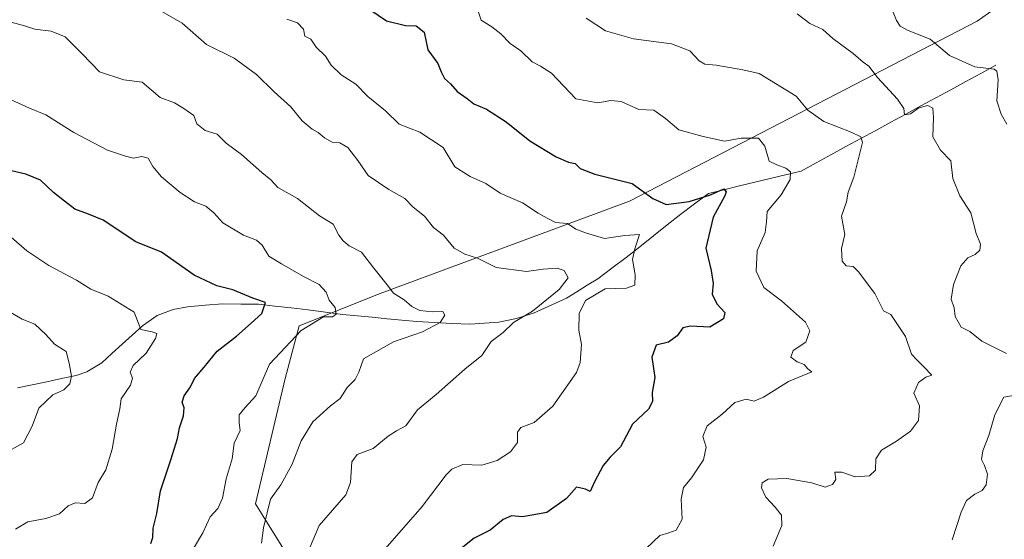
# Model space of a CAD drawing. Units: metres. Extents: x 611176 to 614652, y 4708501 to 4710870.
# Drawn here: x 613997 to 614272, y 4710133 to 4710278 of the extents above; entities that cross this region are included whole.
import ezdxf

# ---------------------------------------------------------------- set-up
doc = ezdxf.new("R2010")
doc.units = ezdxf.units.M
doc.header["$MEASUREMENT"] = 0
for name, color, linetype, lineweight in [('Arbolado forestal CxS', 92, 'Continuous', 0), ('Corriente natural lineal', 142, 'Continuous', 13), ('Curva de nivel maestra', 36, 'Continuous', 30), ('Curva de nivel normal', 36, 'Continuous', 0), ('Matorral CxS', 135, 'Continuous', 0)]:
    doc.layers.add(name, color=color, linetype=linetype, lineweight=lineweight)

# ---------------------------------------------------------------- blocks, each defined once
blk = doc.blocks.new('*U153')
at = {"layer": 'Matorral CxS', "color": 135, "linetype": 'Continuous', "lineweight": 0}
blk.add_polyline3d([(614285.2507, 4710292.6005, 703.6202), (614264.6765, 4710277.9045, 698.5834), (614167.3711, 4710227.4679, 673.358), (614097.5253, 4710201.6203, 659.1461), (614074.8933, 4710192.6023, 655.545), (614070.9281, 4710177.8465, 656.8985), (614062.6095, 4710142.7053, 659.5901), (614082.0729, 4710111.4531, 669.6161), (614099.8889, 4710115.8309, 673.1156), (614109.8131, 4710117.1715, 675.0828), (614130.2089, 4710119.9267, 678.6084), (614156.6607, 4710110.3747, 682.9339), (614173.5603, 4710096.4135, 685.7892), (614194.9849, 4710089.8447, 684.5895), (614194.9733, 4710089.8423, 684.5912), (614172.9833, 4710082.7823, 685.0408), (614146.0231, 4710069.5125, 681.8069), (614137.0617, 4710064.4017, 679.1175), (614119.5655, 4710039.7495, 669.3983), (614109.2463, 4710013.3599, 656.8126), (614107.5193, 4709990.5685, 644.8604)], dxfattribs=at)
blk = doc.blocks.new('*U197')
at = {"layer": 'Curva de nivel normal', "color": 36, "linetype": 'Continuous', "lineweight": 0}
blk.add_polyline3d([(614172.02, 4710130.17, 680), (614175.8, 4710133.84, 680), (614178.29, 4710134.58, 680), (614180.35, 4710135.34, 680), (614182.04, 4710138.4, 680), (614181.77, 4710144.04, 680), (614182.48, 4710147.26, 680), (614184.7, 4710149.94, 680), (614188.06, 4710155.05, 680), (614188.78, 4710158.56, 680), (614187.81, 4710161.61, 680), (614189.03, 4710164.57, 680), (614193.26, 4710167.8, 680), (614196.79, 4710171.1, 680), (614200.02, 4710172.03, 680), (614202.18, 4710171.5, 680), (614204.85, 4710172.62, 680), (614211.85, 4710176.98, 680), (614218.34, 4710179.68, 680), (614217.23, 4710180.54, 680), (614216.26, 4710181.74, 680), (614214.3, 4710182.48, 680), (614212.48, 4710183.77, 680), (614213.18, 4710185.66, 680), (614216.69, 4710187.96, 680), (614217.78, 4710191.19, 680), (614216.62, 4710193.63, 680), (614209.89, 4710199.56, 680), (614204.97, 4710203.34, 680), (614202.76, 4710207.92, 680), (614203.11, 4710213.58, 680), (614205.28, 4710218.68, 680), (614205.64, 4710221.67, 680), (614205.88, 4710224.62, 680), (614209.78, 4710229.27, 680), (614212.27, 4710233.59, 680), (614212.36, 4710235.73, 680), (614211.05, 4710236.76, 680), (614208.58, 4710237.62, 680), (614206.42, 4710238.65, 680), (614205.18, 4710242.94, 680), (614203.43, 4710245.14, 680), (614198.61, 4710245.12, 680), (614193.91, 4710244.26, 680), (614187.94, 4710245.64, 680), (614181.16, 4710247.48, 680), (614177.42, 4710250.69, 680), (614174.18, 4710252.98, 680), (614169.97, 4710253.12, 680), (614164.97, 4710255.4, 680), (614162.06, 4710255.71, 680), (614158.45, 4710255.03, 680), (614152.3, 4710256.11, 680), (614145.48, 4710263.32, 680), (614142.45, 4710265.33, 680), (614140.03, 4710266.51, 680), (614136.86, 4710269.58, 680), (614133.96, 4710271.66, 680), (614131.34, 4710274.37, 680), (614128.76, 4710276.3, 680), (614125.79, 4710278.18, 680), (614124.61, 4710281.81, 680)], dxfattribs=at)
blk = doc.blocks.new('*U200')
at = {"layer": 'Curva de nivel normal', "color": 36, "linetype": 'Continuous', "lineweight": 0}
blk.add_polyline3d([(614071.4, 4710278.5, 670), (614074.41, 4710277.46, 670), (614076.02, 4710275.63, 670), (614076.42, 4710273.72, 670), (614078.07, 4710272.87, 670), (614079.65, 4710270.62, 670), (614082.23, 4710268.08, 670), (614083.77, 4710265.59, 670), (614086.61, 4710262.91, 670), (614090.68, 4710260.23, 670), (614094.09, 4710256.78, 670), (614098.99, 4710252.82, 670), (614102.83, 4710249.06, 670), (614108.65, 4710246.81, 670), (614115.16, 4710242.52, 670), (614118.44, 4710237.14, 670), (614122.72, 4710234.42, 670), (614127.1, 4710232.46, 670), (614131.08, 4710229.77, 670), (614137.33, 4710227.06, 670), (614141.75, 4710224.12, 670), (614144.26, 4710222.68, 670), (614146.64, 4710221.52, 670), (614150.01, 4710221.22, 670), (614152.31, 4710219.61, 670), (614154.97, 4710218.57, 670), (614160.3, 4710217, 670), (614166.06, 4710217.91, 670), (614170.14, 4710218.13, 670), (614168.86, 4710214.16, 670), (614168.19, 4710211.16, 670), (614168.88, 4710206.85, 670), (614168.79, 4710203.98, 670), (614166.51, 4710203.1, 670), (614160.48, 4710202.95, 670), (614155.04, 4710199.66, 670), (614153.19, 4710195.99, 670), (614153.14, 4710191.33, 670), (614153.92, 4710187.33, 670), (614153.54, 4710182.33, 670), (614152.5, 4710179.5, 670), (614145.89, 4710170.02, 670), (614140.61, 4710165.5, 670), (614136.89, 4710164.11, 670), (614136.01, 4710162.77, 670), (614135.94, 4710159.86, 670), (614133.98, 4710157.28, 670), (614130.3, 4710154.83, 670), (614125.97, 4710153.54, 670), (614120.63, 4710153.69, 670), (614117.55, 4710152.41, 670), (614115.97, 4710150.78, 670), (614109.3, 4710141.99, 670), (614095.05, 4710125.66, 670)], dxfattribs=at)
blk = doc.blocks.new('*U206')
at = {"layer": 'Curva de nivel normal', "color": 36, "linetype": 'Continuous', "lineweight": 0}
blk.add_polyline3d([(614076.89, 4710128.25, 665), (614080.42, 4710136.67, 665), (614087.91, 4710145.23, 665), (614089.18, 4710148.64, 665), (614089.59, 4710154.45, 665), (614091.07, 4710156.48, 665), (614095.61, 4710158.21, 665), (614099.8, 4710161.64, 665), (614102.05, 4710163.11, 665), (614104.71, 4710164.58, 665), (614107.99, 4710169.07, 665), (614113.19, 4710173.31, 665), (614121.24, 4710180.42, 665), (614125.95, 4710184.24, 665), (614128.63, 4710188.16, 665), (614131.97, 4710190.66, 665), (614134.82, 4710193.48, 665), (614140.16, 4710196.67, 665), (614147.68, 4710202.72, 665), (614150.13, 4710206.04, 665), (614149.05, 4710208.08, 665), (614147.03, 4710208.72, 665), (614143.16, 4710208.47, 665), (614138.47, 4710207.79, 665), (614129.97, 4710208.87, 665), (614124.77, 4710211.53, 665), (614121.19, 4710212.64, 665), (614118.27, 4710214.3, 665), (614115.29, 4710217.98, 665), (614112.44, 4710220.13, 665), (614109.95, 4710223.31, 665), (614106.8, 4710225.83, 665), (614104.43, 4710228.23, 665), (614099.91, 4710230.71, 665), (614094.18, 4710234.65, 665), (614091.3, 4710238.9, 665), (614088.51, 4710242.55, 665), (614086.27, 4710243.86, 665), (614084.08, 4710243.98, 665), (614081.91, 4710245.19, 665), (614080.21, 4710246.76, 665), (614078.48, 4710247.64, 665), (614075.66, 4710250.02, 665), (614072.49, 4710253.9, 665), (614067.86, 4710258.08, 665), (614062.88, 4710262.96, 665), (614056.63, 4710267.52, 665), (614048.95, 4710271.4, 665), (614042.13, 4710277.31, 665), (614031.4, 4710283.5, 665)], dxfattribs=at)
blk = doc.blocks.new('*U207')
at = {"layer": 'Curva de nivel normal', "color": 36, "linetype": 'Continuous', "lineweight": 0}
blk.add_polyline3d([(614240.77, 4710281.38, 695), (614242.06, 4710278.13, 695), (614243.14, 4710276.52, 695), (614245.38, 4710275.32, 695), (614251.45, 4710272.84, 695), (614256.91, 4710268.26, 695), (614263.96, 4710265.14, 695), (614269.38, 4710264.48, 695), (614270.19, 4710263.9, 695), (614270.53, 4710261.46, 695), (614270.14, 4710255.62, 695), (614271.39, 4710251.85, 695), (614272.96, 4710249.1, 695)], dxfattribs=at)
blk = doc.blocks.new('*U213')
at = {"layer": 'Curva de nivel normal', "color": 36, "linetype": 'Continuous', "lineweight": 0}
for points in [[(614257.65, 4710132.66, 690), (614260.14, 4710140.33, 690), (614261.69, 4710143.66, 690), (614263.98, 4710145.44, 690), (614266.08, 4710146.45, 690), (614267.18, 4710148.02, 690), (614267.51, 4710150.97, 690), (614266.74, 4710153.45, 690), (614265.83, 4710155.12, 690), (614266.22, 4710157.59, 690), (614267.96, 4710161.82, 690), (614269.58, 4710167.63, 690), (614272.1, 4710172.55, 690), (614275.88, 4710173.23, 690)], [(614272.87, 4710184.84, 690), (614265.94, 4710188.24, 690), (614262.64, 4710191.01, 690), (614260.19, 4710192.22, 690), (614258.53, 4710195.2, 690), (614258.19, 4710197.63, 690), (614257.38, 4710199.99, 690), (614257.99, 4710204.1, 690), (614260.12, 4710209.41, 690), (614262.04, 4710211.57, 690), (614264.1, 4710212.56, 690), (614265.4, 4710213.74, 690), (614265.56, 4710215.4, 690), (614264.34, 4710218.44, 690), (614262.85, 4710224.24, 690), (614259.79, 4710228.98, 690), (614257.82, 4710233.82, 690), (614257.28, 4710238.8, 690), (614254.4, 4710241.76, 690), (614252.2, 4710245.5, 690), (614252.47, 4710250.91, 690), (614252.28, 4710253.58, 690), (614250.84, 4710254.25, 690), (614248.36, 4710253.61, 690), (614245.96, 4710251.96, 690), (614244.28, 4710251.71, 690), (614244.12, 4710253.47, 690), (614242.36, 4710256.06, 690), (614236.75, 4710262.12, 690), (614234.28, 4710265.32, 690), (614232.74, 4710266.44, 690), (614229.94, 4710268.84, 690), (614224.21, 4710273.1, 690), (614221.43, 4710275.55, 690), (614217.79, 4710277.22, 690), (614214.27, 4710280, 690)]]:
    blk.add_polyline3d(points, dxfattribs=at)
blk = doc.blocks.new('*U224')
at = {"layer": 'Curva de nivel maestra', "color": 36, "linetype": 'Continuous', "lineweight": 30}
blk.add_polyline3d([(614092.54, 4710282.56, 675), (614099.34, 4710278.04, 675), (614104.65, 4710276.68, 675), (614107.61, 4710276.64, 675), (614109.84, 4710274.87, 675), (614110.88, 4710269.9, 675), (614113.68, 4710266.02, 675), (614114.59, 4710263.68, 675), (614115.58, 4710261.82, 675), (614117.19, 4710260.36, 675), (614119.11, 4710258.22, 675), (614121.89, 4710256.28, 675), (614123.77, 4710254.79, 675), (614127.28, 4710253.24, 675), (614132.8, 4710249.72, 675), (614139.38, 4710244.41, 675), (614146.78, 4710239.92, 675), (614150.23, 4710238.44, 675), (614152.12, 4710238, 675), (614153.5, 4710236.63, 675), (614157.65, 4710235.01, 675), (614168.03, 4710232.4, 675), (614173.89, 4710228.28, 675), (614177.62, 4710226.59, 675), (614184.04, 4710227.37, 675), (614189.96, 4710229.26, 675), (614193.7, 4710230.91, 675), (614194.34, 4710230.1, 675), (614193.97, 4710228.99, 675), (614190.78, 4710222.99, 675), (614188.7, 4710214.33, 675), (614190.15, 4710208.1, 675), (614190.74, 4710204.4, 675), (614190.44, 4710201.48, 675), (614191.73, 4710198.77, 675), (614194, 4710196.26, 675), (614193.67, 4710194.52, 675), (614189.81, 4710192.16, 675), (614184.38, 4710192.48, 675), (614182.24, 4710191.98, 675), (614180.71, 4710189.78, 675), (614178.25, 4710187.99, 675), (614174.81, 4710187.12, 675), (614173.59, 4710183.83, 675), (614174.41, 4710178.12, 675), (614173.71, 4710173.92, 675), (614173.72, 4710171.37, 675), (614172.6, 4710169.26, 675), (614168.2, 4710164.99, 675), (614164.78, 4710158.66, 675), (614161.88, 4710155.75, 675), (614159.97, 4710153.48, 675), (614157.48, 4710148.88, 675), (614156.28, 4710146.12, 675), (614155.02, 4710146.78, 675), (614152.48, 4710147.38, 675), (614149.7, 4710144.22, 675), (614144.21, 4710140.3, 675), (614137.35, 4710139.09, 675), (614134.25, 4710139.38, 675), (614131.95, 4710138.28, 675), (614128.3, 4710135.32, 675), (614123.88, 4710133.1, 675), (614117.94, 4710128.39, 675)], dxfattribs=at)
blk = doc.blocks.new('*U225')
at = {"layer": 'Curva de nivel maestra', "color": 36, "linetype": 'Continuous', "lineweight": 30}
blk.add_polyline3d([(614033.34, 4710131.6, 650), (614033.85, 4710133.26, 650), (614034.01, 4710135.89, 650), (614034.98, 4710139.99, 650), (614036, 4710146.33, 650), (614038.92, 4710154.99, 650), (614040.75, 4710160.99, 650), (614041.35, 4710163.99, 650), (614042.5, 4710167.33, 650), (614042.68, 4710169.58, 650), (614042.08, 4710171.19, 650), (614042.63, 4710172.98, 650), (614044.4, 4710175.51, 650), (614045.57, 4710177.83, 650), (614048.27, 4710180.99, 650), (614051.89, 4710185.49, 650), (614057.32, 4710189.66, 650), (614061.37, 4710193.33, 650), (614064.35, 4710196.01, 650), (614065.4, 4710199.07, 650), (614061.89, 4710200.31, 650), (614056.25, 4710202.62, 650), (614051.76, 4710203.78, 650), (614045.43, 4710206.79, 650), (614036.34, 4710213.19, 650), (614029.14, 4710216.14, 650), (614019.97, 4710222.15, 650), (614015.86, 4710223.86, 650), (614012.01, 4710225.22, 650), (614009.12, 4710227.53, 650), (614006.08, 4710229.95, 650), (614002.44, 4710233.4, 650), (613998.34, 4710235.08, 650), (613994.34, 4710235.96, 650)], dxfattribs=at)

msp = doc.modelspace()

# ---------------------------------------------------------------- linework, layer by layer
at = {"layer": 'Arbolado forestal CxS', "color": 92, "linetype": 'Continuous', "lineweight": 0}
for points in [[(614431.66, 4710390.15, 748.98), (614409, 4710364.25, 746.72), (614397.99, 4710358.52, 742.87), (614375.8, 4710346.99, 736.32), (614356.54, 4710324.41, 727.82), (614337.61, 4710320.16, 721.21), (614330.81, 4710313.91, 717.12), (614285.25, 4710292.6, 703.62), (614264.68, 4710277.9, 698.58), (614167.37, 4710227.47, 673.36), (614097.53, 4710201.62, 659.15), (614074.89, 4710192.6, 655.55), (614070.93, 4710177.85, 656.9), (614062.61, 4710142.71, 659.59), (614082.07, 4710111.45, 669.62), (614099.89, 4710115.83, 673.12), (614109.81, 4710117.17, 675.08), (614130.21, 4710119.93, 678.61), (614156.66, 4710110.37, 682.93), (614173.56, 4710096.41, 685.79), (614194.98, 4710089.84, 684.59)], [(614310.42, 4710116.52, 699.13), (614268.59, 4710102.94, 694.42), (614225.88, 4710096.08, 686.02), (614194.98, 4710089.84, 684.59), (614194.98, 4710089.84, 684.59), (614173.56, 4710096.41, 685.79), (614156.66, 4710110.37, 682.93), (614130.21, 4710119.93, 678.61), (614109.81, 4710117.17, 675.08), (614099.89, 4710115.83, 673.12), (614082.07, 4710111.45, 669.62), (614062.61, 4710142.71, 659.59), (614070.93, 4710177.85, 656.9), (614074.89, 4710192.6, 655.55), (614097.53, 4710201.62, 659.15), (614167.37, 4710227.47, 673.36), (614264.68, 4710277.9, 698.58), (614285.25, 4710292.6, 703.62)]]:
    msp.add_polyline3d(points, dxfattribs=at)
at = {"layer": 'Corriente natural lineal', "color": 142, "linetype": 'Continuous', "lineweight": 13}
msp.add_polyline3d([(614269.85, 4710265.55, 695.46), (614265.66, 4710263.27, 694.6), (614261.47, 4710260.99, 693.31), (614257.28, 4710258.71, 691.91), (614253.08, 4710256.43, 691.16), (614248.89, 4710254.15, 690.09), (614244.7, 4710251.87, 689.32), (614240.51, 4710249.59, 688.27), (614236.31, 4710247.31, 686.82), (614232.12, 4710245.04, 685.07), (614227.93, 4710242.76, 683.53), (614223.73, 4710240.48, 682.58), (614219.54, 4710238.2, 681.42), (614215.35, 4710235.92, 680.56), (614211.03, 4710234.87, 679.28), (614206.71, 4710233.83, 677.57), (614202.39, 4710232.79, 676.89), (614198.08, 4710231.75, 675.88), (614193.76, 4710230.7, 675.36), (614189.44, 4710229.66, 675.23), (614185.56, 4710226.78, 674.69), (614181.67, 4710223.89, 673.51), (614177.85, 4710220.83, 672.22), (614174.04, 4710217.78, 670.72), (614170.22, 4710214.72, 670.46), (614166.4, 4710211.66, 669.5), (614162.42, 4710208.71, 668.4), (614158.43, 4710205.75, 668.53), (614155.52, 4710203.92, 668.29), (614152.6, 4710202.1, 667.42), (614149.69, 4710200.27, 666.88), (614146.61, 4710198.88, 666.2), (614143.53, 4710197.5, 665.52), (614140.45, 4710196.11, 665.01), (614138.05, 4710195.37, 664.69), (614135.65, 4710194.62, 664.54), (614130.78, 4710193.58, 664.41), (614126.71, 4710193.3, 663.51), (614122.63, 4710193.01, 662.62), (614117.68, 4710193.26, 660.75), (614112.74, 4710193.51, 659.59), (614107.79, 4710193.76, 658.86), (614103.63, 4710194.16, 658), (614099.47, 4710194.56, 657.22), (614095.3, 4710194.95, 656.7), (614091.14, 4710195.35, 656.49), (614086.98, 4710195.75, 655.41), (614082.19, 4710196.38, 654.5), (614077.39, 4710197, 653.44), (614072.6, 4710197.63, 652.44), (614068.02, 4710198.12, 650.7), (614063.44, 4710198.6, 649.32), (614058.48, 4710198.68, 648.3), (614053.52, 4710198.76, 647.64), (614048.57, 4710198.31, 647.06), (614043.62, 4710197.86, 646.68), (614039.57, 4710197.14, 646.24), (614035.06, 4710195.43, 645.63), (614031, 4710192.6, 645.2), (614028.14, 4710189.99, 643.83), (614025.29, 4710187.39, 642.72), (614022.43, 4710184.78, 642.29), (614019.57, 4710182.17, 641.8), (614015.37, 4710179.66, 640.82), (614012.42, 4710178.69, 640.24), (614008.33, 4710177.81, 639.6), (614004.23, 4710176.92, 638.97), (614000.14, 4710176.04, 638.15), (613996.04, 4710175.16, 637.3)], dxfattribs=at)
at = {"layer": 'Curva de nivel normal', "color": 36, "linetype": 'Continuous', "lineweight": 0}
for points in [[(614207.56, 4710130.8, 685), (614209.97, 4710136.63, 685), (614209.9, 4710139.55, 685), (614208.1, 4710141.8, 685), (614205.49, 4710144.53, 685), (614204.29, 4710147.15, 685), (614204.45, 4710148.59, 685), (614206.16, 4710149.57, 685), (614211.33, 4710149.84, 685), (614218.36, 4710148.6, 685), (614222.12, 4710147.39, 685), (614224.11, 4710148.14, 685), (614225.05, 4710149.56, 685), (614224.83, 4710151.54, 685), (614226.81, 4710151.54, 685), (614230.46, 4710150.26, 685), (614234.48, 4710150.5, 685), (614236.18, 4710152.11, 685), (614236.25, 4710155.33, 685), (614237.84, 4710157.76, 685), (614242.11, 4710160.3, 685), (614245.99, 4710163.06, 685), (614248.22, 4710166.03, 685), (614248.47, 4710170.17, 685), (614246.96, 4710173.67, 685), (614248.26, 4710176.66, 685), (614250.29, 4710178.2, 685), (614251.96, 4710178.78, 685), (614249.75, 4710181.12, 685), (614247.88, 4710182.92, 685), (614246.3, 4710184.67, 685), (614244.56, 4710189.6, 685), (614240.53, 4710195.72, 685), (614238.43, 4710196.77, 685), (614236.05, 4710201.66, 685), (614231.39, 4710207.66, 685), (614229.98, 4710209.23, 685), (614227.97, 4710209.34, 685), (614226.82, 4710210.65, 685), (614226.71, 4710214.24, 685), (614227.6, 4710218.12, 685), (614226.71, 4710223.33, 685), (614228.05, 4710227.33, 685), (614228.58, 4710229.99, 685), (614230.16, 4710234.22, 685), (614232.54, 4710243.91, 685), (614232.12, 4710245.49, 685), (614229.41, 4710246.78, 685), (614221.73, 4710249.77, 685), (614217.26, 4710252.97, 685), (614213.97, 4710256.88, 685), (614203.59, 4710263.22, 685), (614199.03, 4710264.3, 685), (614191.62, 4710265.61, 685), (614188.41, 4710265.84, 685), (614186.8, 4710266.83, 685), (614184.26, 4710269.58, 685), (614179.08, 4710271.56, 685), (614168.48, 4710273, 685), (614160.64, 4710275.18, 685), (614155.2, 4710278.74, 685)], [(613994.19, 4710277.6, 660), (613997.91, 4710276.62, 660), (614000.89, 4710275.67, 660), (614005.44, 4710275.11, 660), (614009.32, 4710273.54, 660), (614014.07, 4710268.8, 660), (614018.97, 4710263.76, 660), (614025.72, 4710261.5, 660), (614030.94, 4710260.84, 660), (614035.94, 4710256.56, 660), (614039.94, 4710254.99, 660), (614042.6, 4710253.44, 660), (614045.4, 4710251.52, 660), (614046.19, 4710249.14, 660), (614048.53, 4710247.3, 660), (614051.9, 4710246.26, 660), (614054.38, 4710243.77, 660), (614058.72, 4710240.54, 660), (614064.37, 4710235.54, 660), (614066.9, 4710233.42, 660), (614068.87, 4710231.32, 660), (614074.38, 4710228.25, 660), (614080.57, 4710223.4, 660), (614084.32, 4710221.08, 660), (614085.98, 4710217.94, 660), (614087.2, 4710216.42, 660), (614088.84, 4710214.98, 660), (614092.34, 4710213.23, 660), (614095.73, 4710208.76, 660), (614099.47, 4710204.09, 660), (614101.28, 4710201.69, 660), (614104.25, 4710199.87, 660), (614106.4, 4710197.95, 660), (614108.64, 4710196.86, 660), (614112.18, 4710196.45, 660), (614115.07, 4710196.61, 660), (614115.64, 4710195.54, 660), (614114.33, 4710193.53, 660), (614109.41, 4710190.91, 660), (614101.3, 4710188.09, 660), (614092.85, 4710183.31, 660), (614091.58, 4710179.57, 660), (614090.5, 4710177.54, 660), (614088.28, 4710175.33, 660), (614086.3, 4710172.19, 660), (614083.61, 4710170.11, 660), (614078.66, 4710165.68, 660), (614075.38, 4710160.31, 660), (614072.92, 4710153.82, 660), (614069.76, 4710147.99, 660), (614066.85, 4710143.99, 660), (614064.86, 4710135.99, 660), (614064.32, 4710131.64, 660)], [(614044.95, 4710129.68, 655), (614047.87, 4710134.62, 655), (614049.92, 4710139.07, 655), (614052.06, 4710141.41, 655), (614053.36, 4710144.26, 655), (614054.39, 4710149.66, 655), (614056.1, 4710155.33, 655), (614056.61, 4710159.66, 655), (614058.33, 4710163.26, 655), (614058.08, 4710165.41, 655), (614058.07, 4710167.6, 655), (614059.72, 4710169.66, 655), (614062.73, 4710172.99, 655), (614066.57, 4710181.81, 655), (614075.42, 4710191.27, 655), (614081.63, 4710195.04, 655), (614084.15, 4710195.07, 655), (614085.2, 4710195.84, 655), (614084.96, 4710197.66, 655), (614083.27, 4710199.71, 655), (614082.37, 4710201.96, 655), (614080.43, 4710204.12, 655), (614076.02, 4710206.38, 655), (614069.9, 4710209.93, 655), (614066.4, 4710212.09, 655), (614064.47, 4710215.17, 655), (614062.87, 4710216.56, 655), (614059.26, 4710217.94, 655), (614053.44, 4710221.4, 655), (614050.92, 4710224.26, 655), (614048.72, 4710226.08, 655), (614045.59, 4710227.28, 655), (614041.52, 4710229.88, 655), (614036.31, 4710234.34, 655), (614033.85, 4710237.21, 655), (614032.53, 4710239.56, 655), (614030.76, 4710240.04, 655), (614028.47, 4710239.54, 655), (614026.25, 4710240.08, 655), (614021.21, 4710241.75, 655), (614011.8, 4710246.71, 655), (614003.95, 4710251.64, 655), (613999.4, 4710253.56, 655), (613994.2, 4710255.9, 655)], [(613994.21, 4710217.42, 645), (613998.61, 4710213.62, 645), (614004.76, 4710209.44, 645), (614012.5, 4710205.33, 645), (614016.54, 4710202.79, 645), (614021.42, 4710200.88, 645), (614028.67, 4710196.35, 645), (614030.55, 4710191.58, 645), (614033.69, 4710190.89, 645), (614034.96, 4710190.4, 645), (614034.62, 4710188.97, 645), (614032, 4710184.92, 645), (614028.39, 4710181.43, 645), (614027.54, 4710179.58, 645), (614028.2, 4710177.87, 645), (614027.64, 4710175.9, 645), (614025.03, 4710172.13, 645), (614024.65, 4710169.33, 645), (614023.68, 4710164.99, 645), (614022.53, 4710157.99, 645), (614020.73, 4710152.26, 645), (614018.54, 4710148.71, 645), (614017.02, 4710144.38, 645), (614014.89, 4710142.77, 645), (614012.13, 4710142.97, 645), (614010.17, 4710142.18, 645), (614007.76, 4710139.94, 645), (614003.92, 4710138.56, 645), (613998.91, 4710137.68, 645), (613995.41, 4710135.63, 645)], [(613991.97, 4710156.63, 640), (613997.63, 4710159.76, 640), (614000.13, 4710164.43, 640), (614001.95, 4710169.48, 640), (614005.92, 4710173.27, 640), (614009.01, 4710174.62, 640), (614010.61, 4710176.31, 640), (614011.09, 4710178.45, 640), (614010.44, 4710182.07, 640), (614009.63, 4710185.37, 640), (614006.36, 4710187.46, 640), (614003.96, 4710190.18, 640), (614000.85, 4710193.04, 640), (613997.3, 4710194.45, 640), (613990.95, 4710198.12, 640)]]:
    msp.add_polyline3d(points, dxfattribs=at)
at = {"layer": 'Matorral CxS', "color": 135, "linetype": 'Continuous', "lineweight": 0}
msp.add_polyline3d([(614431.66, 4710390.15, 748.98), (614409, 4710364.25, 746.72), (614397.99, 4710358.52, 742.87), (614375.8, 4710346.99, 736.32), (614356.54, 4710324.41, 727.82), (614337.61, 4710320.16, 721.21), (614330.81, 4710313.91, 717.12), (614285.25, 4710292.6, 703.62), (614264.68, 4710277.9, 698.58), (614167.37, 4710227.47, 673.36), (614097.53, 4710201.62, 659.15), (614074.89, 4710192.6, 655.55), (614070.93, 4710177.85, 656.9), (614062.61, 4710142.71, 659.59), (614082.07, 4710111.45, 669.62), (614099.89, 4710115.83, 673.12), (614109.81, 4710117.17, 675.08), (614130.21, 4710119.93, 678.61), (614156.66, 4710110.37, 682.93), (614173.56, 4710096.41, 685.79), (614194.98, 4710089.84, 684.59)], dxfattribs=at)

# ---------------------------------------------------------------- block references
at = {"layer": 'Curva de nivel maestra', "color": 36, "linetype": 'Continuous', "lineweight": 30}
for name in ['*U224', '*U225']:
    msp.add_blockref(name, (0, 0), dxfattribs=at)
at = {"layer": 'Curva de nivel normal', "color": 36, "linetype": 'Continuous', "lineweight": 0}
for name in ['*U207', '*U213', '*U197', '*U206', '*U200']:
    msp.add_blockref(name, (0, 0), dxfattribs=at)
at = {"layer": 'Matorral CxS', "color": 135, "linetype": 'Continuous', "lineweight": 0}
msp.add_blockref('*U153', (0, 0), dxfattribs=at)

doc.saveas('drawing.dxf')
